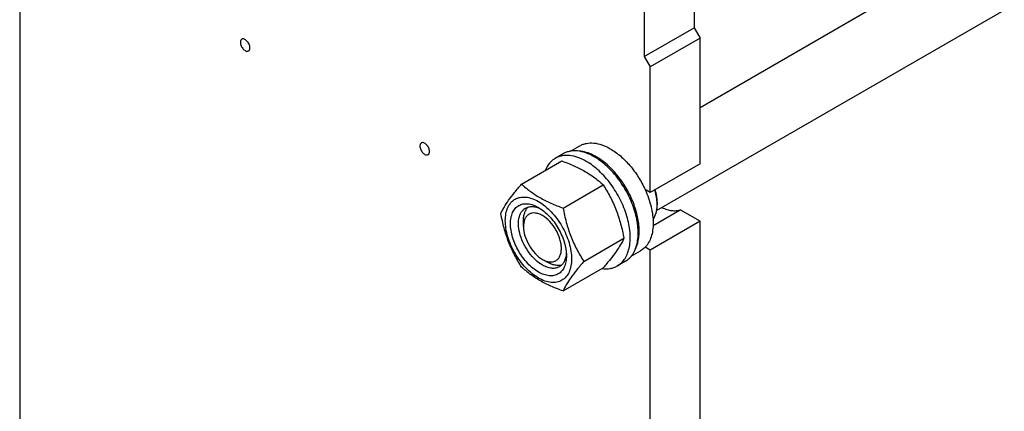
# Model space of a CAD drawing. Units: millimetres. Extents: x 0 to 4200, y -3 to 2970.
# Drawn here: x 2937 to 3286, y 1388 to 1527 of the extents above; entities that cross this region are included whole.
import ezdxf

# ---------------------------------------------------------------- set-up
doc = ezdxf.new("R2010")
doc.units = ezdxf.units.MM
doc.header["$LTSCALE"] = 231
doc.layers.get('0').update_dxf_attribs({"linetype": 'CONTINUOUS'})

msp = doc.modelspace()

# ---------------------------------------------------------------- linework, layer by layer
at = {"color": 7, "linetype": 'Continuous'}
for p, q in [((3177.8392, 1495.9428), (3633.2097, 1758.8495)), ((3162.4501, 1459.3452), (3652.6271, 1742.3473)), ((3175.7179, 1605.7868), (3175.7179, 1524.1365)), ((3158.0403, 1595.5807), (3158.0403, 1513.9304)), ((2936.7149, 1545.0426), (2936.7149, 1384.1033)), ((3158.0403, 1513.9304), (3175.7179, 1524.1365)), ((3175.7179, 1524.1365), (3177.8392, 1520.4623)), ((3177.8392, 1520.4623), (3160.1616, 1510.2562)), ((3177.8392, 1475.9629), (3177.8392, 1520.4623)), ((3158.0403, 1513.9304), (3160.1616, 1510.2562)), ((3160.1616, 1465.7568), (3160.1616, 1510.2562)), ((3131.9438, 1480.4149), (3135.2694, 1482.3349)), ((3114.5949, 1468.7548), (3128.8059, 1476.9594)), ((3129.3626, 1479.502), (3126.5342, 1477.869)), ((3177.8392, 1475.9629), (3160.1616, 1465.7568)), ((3129.2919, 1460.2696), (3143.5029, 1468.4743)), ((3160.1616, 1465.7568), (3158.3888, 1466.7803)), ((3162.6129, 1462.2856), (3162.6125, 1462.2919)), ((3162.6364, 1462.2866), (3162.6364, 1461.4701)), ((3161.2026, 1454.1204), (3170.7592, 1459.6379)), ((3177.8392, 1455.5503), (3170.7592, 1459.6379)), ((3115.2599, 1453.713), (3115.2598, 1455.7535)), ((3177.8392, 1455.5503), (3160.1616, 1445.3442)), ((3177.8392, 1265.3053), (3177.8392, 1455.5503)), ((3136.6404, 1441.33), (3150.8514, 1449.5347)), ((3153.4336, 1443.1699), (3156.7694, 1445.0958)), ((3160.1616, 1445.3442), (3158.3888, 1446.3678)), ((3160.1616, 1255.0992), (3160.1616, 1445.3442)), ((3121.9777, 1442.0779), (3123.7451, 1441.0573)), ((3151.3625, 1441.3968), (3148.5341, 1439.7638)), ((3129.2919, 1430.8756), (3143.5029, 1439.0802))]:
    msp.add_line(p, q, dxfattribs=at)
msp.add_arc((3148.385, 1461.4667), 14.2514, 0.014054, 3.294474, dxfattribs=at)
for points, knots in [([(3015.4183, 1520.0893), (3015.3392, 1520.0436), (3015.191, 1519.9191), (3015.0334, 1519.6612), (3014.9396, 1519.3435), (3014.9213, 1519.1123), (3014.9213, 1518.9906)], [0, 0, 0, 0, 0.21777254, 0.45095192, 0.71020169, 1, 1, 1, 1]), ([(3014.9213, 1518.9906), (3014.9213, 1518.7855), (3014.9787, 1518.3542), (3015.1928, 1517.7208), (3015.5229, 1517.1107), (3015.9422, 1516.5739), (3016.4171, 1516.1534), (3016.9124, 1515.8828), (3017.3972, 1515.7858), (3017.6984, 1515.8632), (3017.8183, 1515.9324)], [0, 0, 0, 0, 0.12881993, 0.27056647, 0.41788176, 0.56238471, 0.69620041, 0.81359284, 0.91306491, 1, 1, 1, 1]), ([(3018.3154, 1517.0311), (3018.3154, 1517.2362), (3018.258, 1517.6675), (3018.0438, 1518.3008), (3017.7137, 1518.911), (3017.2944, 1519.4477), (3016.8195, 1519.8683), (3016.3242, 1520.1388), (3015.8394, 1520.2359), (3015.5382, 1520.1585), (3015.4183, 1520.0893)], [0, 0, 0, 0, 0.12881993, 0.27056647, 0.41788176, 0.56238471, 0.69620041, 0.81359284, 0.91306491, 1, 1, 1, 1]), ([(3017.8183, 1515.9324), (3017.8975, 1515.9781), (3018.0456, 1516.1026), (3018.2033, 1516.3604), (3018.297, 1516.6781), (3018.3154, 1516.9094), (3018.3154, 1517.0311)], [0, 0, 0, 0, 0.21777254, 0.45095192, 0.71020169, 1, 1, 1, 1]), ([(3079.0582, 1483.3476), (3078.979, 1483.3019), (3078.8309, 1483.1774), (3078.6733, 1482.9196), (3078.5795, 1482.6019), (3078.5611, 1482.3706), (3078.5611, 1482.2489)], [0, 0, 0, 0, 0.21777254, 0.45095192, 0.71020169, 1, 1, 1, 1]), ([(3081.9553, 1480.2894), (3081.9553, 1480.4945), (3081.8979, 1480.9258), (3081.6837, 1481.5592), (3081.3536, 1482.1693), (3080.9343, 1482.7061), (3080.4594, 1483.1266), (3079.9641, 1483.3971), (3079.4793, 1483.4942), (3079.1781, 1483.4168), (3079.0582, 1483.3476)], [0, 0, 0, 0, 0.12881993, 0.27056647, 0.41788176, 0.56238471, 0.69620041, 0.81359284, 0.91306491, 1, 1, 1, 1]), ([(3135.2694, 1482.3349), (3135.6219, 1482.5384), (3136.3705, 1482.8888), (3138.014, 1483.3438), (3140.3159, 1483.405), (3143.1988, 1482.708), (3145.0757, 1481.815), (3146.0194, 1481.2701)], [0, 0, 0, 0, 0.10816332, 0.21836572, 0.45136888, 0.71042158, 1, 1, 1, 1]), ([(3078.5611, 1482.2489), (3078.5611, 1482.0438), (3078.6185, 1481.6125), (3078.8327, 1480.9792), (3079.1628, 1480.369), (3079.5821, 1479.8323), (3080.057, 1479.4117), (3080.5523, 1479.1412), (3081.0371, 1479.0441), (3081.3383, 1479.1215), (3081.4582, 1479.1907)], [0, 0, 0, 0, 0.12881993, 0.27056647, 0.41788176, 0.56238471, 0.69620041, 0.81359284, 0.91306491, 1, 1, 1, 1]), ([(3081.4582, 1479.1907), (3081.5374, 1479.2364), (3081.6855, 1479.3609), (3081.8431, 1479.6188), (3081.9369, 1479.9365), (3081.9553, 1480.1677), (3081.9553, 1480.2894)], [0, 0, 0, 0, 0.21777254, 0.45095192, 0.71020169, 1, 1, 1, 1]), ([(3140.3626, 1478.4124), (3139.3969, 1478.97), (3137.4763, 1479.8837), (3134.5265, 1480.5969), (3132.1709, 1480.5344), (3130.4892, 1480.0688), (3129.7233, 1479.7102), (3129.3626, 1479.502)], [0, 0, 0, 0, 0.28957842, 0.54863112, 0.78163428, 0.89183668, 1, 1, 1, 1]), ([(3141.0697, 1478.4124), (3140.5079, 1478.7367), (3138.4211, 1479.8137), (3136.0678, 1480.4673), (3134.3635, 1480.4839)], [0, 0, 0, 0, 0.27566526, 1, 1, 1, 1]), ([(3146.0194, 1481.2701), (3147.2893, 1480.537), (3149.7817, 1478.7193), (3153.1168, 1475.3247), (3156.0681, 1471.3023), (3157.6845, 1468.3249), (3158.3888, 1466.7803)], [0, 0, 0, 0, 0.22770339, 0.47581121, 0.73639789, 1, 1, 1, 1]), ([(3126.5342, 1477.869), (3126.1476, 1477.6458), (3125.4057, 1477.121), (3124.0883, 1475.7781), (3123.3674, 1474.5113), (3123.0002, 1473.6123)], [0, 0, 0, 0, 0.23827877, 0.48169938, 1, 1, 1, 1]), ([(3137.5342, 1476.7795), (3136.5685, 1477.337), (3134.6479, 1478.2507), (3131.6981, 1478.9639), (3129.3425, 1478.9014), (3127.6608, 1478.4358), (3126.8949, 1478.0772), (3126.5342, 1477.869)], [0, 0, 0, 0, 0.28957842, 0.54863112, 0.78163428, 0.89183668, 1, 1, 1, 1]), ([(3128.8059, 1476.9594), (3130.2646, 1476.4357), (3133.0837, 1475.3345), (3137.033, 1473.3686), (3140.5071, 1471.0837), (3142.5543, 1469.3549), (3143.5029, 1468.4743)], [0, 0, 0, 0, 0.27202924, 0.53071484, 0.77282623, 1, 1, 1, 1]), ([(3148.5341, 1439.7638), (3149.0765, 1440.077), (3150.1047, 1440.8639), (3151.342, 1442.4285), (3152.2666, 1444.3419), (3152.8652, 1446.5575), (3153.1319, 1449.0285), (3153.0375, 1452.7067), (3152.0393, 1457.5998), (3149.7005, 1463.3862), (3146.3698, 1468.804), (3142.3237, 1473.4067), (3139.1626, 1475.8393), (3137.5342, 1476.7795)], [0, 0, 0, 0, 0.04284903, 0.08746704, 0.13528857, 0.18723979, 0.24373207, 0.30473889, 0.43837457, 0.58268296, 0.7297996, 0.87135464, 1, 1, 1, 1]), ([(3151.3625, 1441.3968), (3151.9049, 1441.7099), (3152.9331, 1442.4969), (3154.1704, 1444.0615), (3155.095, 1445.9749), (3155.6936, 1448.1904), (3155.9603, 1450.6615), (3155.8659, 1454.3397), (3154.8677, 1459.2328), (3152.5289, 1465.0192), (3149.1982, 1470.437), (3145.1521, 1475.0397), (3141.991, 1477.4723), (3140.3626, 1478.4124)], [0, 0, 0, 0, 0.04284903, 0.08746704, 0.13528857, 0.18723979, 0.24373207, 0.30473889, 0.43837457, 0.58268296, 0.7297996, 0.87135464, 1, 1, 1, 1]), ([(3154.7172, 1445.2435), (3155.3218, 1446.3167), (3155.9415, 1448.1775), (3156.2734, 1450.8141), (3156.2966, 1453.8472), (3155.6802, 1457.9011), (3154.0683, 1462.8061), (3151.6605, 1467.5922), (3148.6038, 1471.9661), (3145.0872, 1475.6596), (3142.4282, 1477.6281), (3141.0697, 1478.4124)], [0, 0, 0, 0, 0.09563082, 0.14904417, 0.20619485, 0.33056867, 0.46540747, 0.60554096, 0.74507797, 0.87820561, 1, 1, 1, 1]), ([(3107.2464, 1458.3003), (3107.5949, 1459.0533), (3108.4405, 1460.6654), (3110.0687, 1463.1611), (3112.162, 1465.8975), (3113.7457, 1467.7749), (3114.5949, 1468.7548)], [0, 0, 0, 0, 0.19419055, 0.42529568, 0.69653098, 1, 1, 1, 1]), ([(3114.5949, 1468.7548), (3115.5435, 1467.8741), (3117.5908, 1466.1454), (3121.0648, 1463.8604), (3125.0142, 1461.8946), (3127.8332, 1460.7933), (3129.2919, 1460.2696)], [0, 0, 0, 0, 0.22717377, 0.46928516, 0.72797076, 1, 1, 1, 1]), ([(3143.5029, 1468.4743), (3144.3936, 1467.0721), (3146.0901, 1464.1729), (3148.1974, 1459.543), (3149.7839, 1454.6282), (3150.5308, 1451.2443), (3150.8514, 1449.5347)], [0, 0, 0, 0, 0.24372705, 0.49214225, 0.74479427, 1, 1, 1, 1]), ([(3158.3888, 1466.7803), (3159.2766, 1464.8331), (3160.3367, 1461.8462), (3161.0877, 1457.825), (3161.2825, 1455.0088), (3161.1154, 1452.3946), (3160.5865, 1450.0407), (3159.703, 1448.0027), (3158.8584, 1446.8555), (3158.3888, 1446.3678)], [0, 0, 0, 0, 0.29879767, 0.43888205, 0.57028138, 0.69189441, 0.80339262, 0.90545758, 1, 1, 1, 1]), ([(3162.6125, 1462.2919), (3162.5922, 1462.6473), (3162.4539, 1464.1361), (3162.12, 1465.6039), (3161.7831, 1466.6914)], [0, 0, 0, 0, 0.23821992, 1, 1, 1, 1]), ([(3162.6364, 1462.2866), (3162.6364, 1462.6453), (3162.5721, 1464.1658), (3162.2729, 1465.6717), (3161.9498, 1466.7879)], [0, 0, 0, 0, 0.23583784, 1, 1, 1, 1]), ([(3108.8256, 1455.7953), (3108.8256, 1456.6367), (3108.9528, 1458.2363), (3109.6009, 1460.4336), (3110.6923, 1462.2179), (3112.2073, 1463.4921), (3114.0683, 1464.167), (3116.1591, 1464.2202), (3118.3865, 1463.6826), (3120.6767, 1462.5928), (3122.9539, 1460.9963), (3125.1384, 1458.9527), (3127.1508, 1456.5377), (3128.9163, 1453.8411), (3130.3689, 1450.9639), (3131.4542, 1448.0133), (3132.1317, 1445.1005), (3132.3017, 1443.1696), (3132.3017, 1442.2417)], [0, 0, 0, 0, 0.06037957, 0.11439424, 0.16297723, 0.20835018, 0.25372298, 0.30230557, 0.3563197, 0.4166987, 0.48328488, 0.55513074, 0.6307555, 0.70834872, 0.78594203, 0.86156704, 0.93341331, 1, 1, 1, 1]), ([(3120.5637, 1437.5875), (3119.886, 1437.9788), (3118.5472, 1438.9171), (3116.0411, 1441.2629), (3113.3936, 1444.8789), (3111.5858, 1448.9792), (3110.8073, 1452.3233), (3110.6017, 1454.66), (3110.7714, 1456.7922), (3111.3179, 1458.6458), (3112.2384, 1460.1505), (3113.5161, 1461.2252), (3115.0856, 1461.7944), (3116.8491, 1461.8392), (3118.7272, 1461.386), (3119.9491, 1460.8044), (3120.5637, 1460.4496)], [0, 0, 0, 0, 0.06662073, 0.138504, 0.29154144, 0.44457924, 0.51646291, 0.58308426, 0.64349527, 0.69753806, 0.74614635, 0.79154292, 0.83693933, 0.88554722, 0.93958947, 1, 1, 1, 1]), ([(3121.9779, 1440.037), (3121.0896, 1440.5498), (3119.3654, 1441.8767), (3117.1584, 1444.3874), (3115.3418, 1447.342), (3114.0656, 1450.5002), (3113.4322, 1453.6053), (3113.4891, 1456.052), (3113.9419, 1457.7302), (3114.4463, 1458.7739), (3115.1212, 1459.6273), (3115.682, 1460.0565), (3115.9779, 1460.2274)], [0, 0, 0, 0, 0.12867932, 0.27027184, 0.41742743, 0.56177403, 0.6954451, 0.81271063, 0.86467561, 0.9125098, 0.95713963, 1, 1, 1, 1]), ([(3115.2598, 1455.7535), (3115.2598, 1456.2526), (3115.3224, 1457.21), (3115.6338, 1458.5537), (3116.1541, 1459.7103), (3116.6512, 1460.3536), (3116.9267, 1460.624)], [0, 0, 0, 0, 0.28382369, 0.54337561, 0.78045554, 1, 1, 1, 1]), ([(3115.9779, 1460.2274), (3116.3326, 1460.4322), (3117.1336, 1460.7403), (3118.463, 1460.8386), (3119.8864, 1460.5907), (3120.8232, 1460.224), (3121.2959, 1459.9951)], [0, 0, 0, 0, 0.22227952, 0.45743363, 0.71502228, 1, 1, 1, 1]), ([(3120.5637, 1460.4496), (3121.2414, 1460.0583), (3122.5801, 1459.12), (3125.0862, 1456.7743), (3127.7337, 1453.1583), (3129.5415, 1449.0576), (3130.32, 1445.7144), (3130.4632, 1444.0858), (3130.4632, 1443.3033)], [0, 0, 0, 0, 0.11425564, 0.23753659, 0.49999826, 0.76246084, 0.88574283, 1, 1, 1, 1]), ([(3129.2919, 1460.2696), (3129.6125, 1458.5601), (3130.3594, 1455.1761), (3131.946, 1450.2613), (3134.0532, 1445.6314), (3135.7497, 1442.7322), (3136.6404, 1441.33)], [0, 0, 0, 0, 0.25520573, 0.50785775, 0.75627295, 1, 1, 1, 1]), ([(3161.1818, 1456.2311), (3161.6856, 1456.9126), (3162.2354, 1458.1589), (3162.5805, 1459.9646), (3162.6364, 1460.9567), (3162.6364, 1461.4701)], [0, 0, 0, 0, 0.46125138, 0.72056234, 1, 1, 1, 1]), ([(3164.409, 1460.4722), (3164.9601, 1460.1942), (3166.0544, 1459.7311), (3167.7196, 1459.334), (3169.3017, 1459.2775), (3170.2998, 1459.4792), (3170.7592, 1459.6379)], [0, 0, 0, 0, 0.2820169, 0.54044473, 0.77791706, 1, 1, 1, 1]), ([(3114.5949, 1439.3607), (3113.7042, 1440.7628), (3112.0077, 1443.662), (3109.9005, 1448.2919), (3108.3139, 1453.2067), (3107.567, 1456.5907), (3107.2464, 1458.3003)], [0, 0, 0, 0, 0.24372705, 0.49214225, 0.74479427, 1, 1, 1, 1]), ([(3132.3017, 1442.2417), (3132.3017, 1441.4004), (3132.1745, 1439.8007), (3131.5265, 1437.6035), (3130.435, 1435.8192), (3128.9201, 1434.5449), (3127.059, 1433.8701), (3124.9682, 1433.8168), (3122.7408, 1434.3545), (3120.4507, 1435.4443), (3118.1735, 1437.0408), (3115.9889, 1439.0843), (3113.9765, 1441.4994), (3112.211, 1444.196), (3110.7584, 1447.0732), (3109.6731, 1450.0238), (3108.9956, 1452.9366), (3108.8256, 1454.8675), (3108.8256, 1455.7953)], [0, 0, 0, 0, 0.06037957, 0.11439424, 0.16297723, 0.20835018, 0.25372298, 0.30230557, 0.3563197, 0.4166987, 0.48328488, 0.55513074, 0.6307555, 0.70834872, 0.78594203, 0.86156704, 0.93341331, 1, 1, 1, 1]), ([(3121.9779, 1457.5918), (3121.5608, 1457.8326), (3120.7317, 1458.2279), (3119.457, 1458.5353), (3118.2603, 1458.5049), (3117.1951, 1458.1185), (3116.3281, 1457.3891), (3115.7034, 1456.3679), (3115.3326, 1455.1102), (3115.2599, 1454.1946), (3115.2599, 1453.713)], [0, 0, 0, 0, 0.14491472, 0.27453352, 0.39111796, 0.50000036, 0.60888454, 0.72547387, 0.85509941, 1, 1, 1, 1]), ([(3121.9779, 1442.0783), (3122.395, 1441.8375), (3123.224, 1441.4422), (3124.4987, 1441.1348), (3125.6953, 1441.1652), (3126.7604, 1441.5514), (3127.6275, 1442.2808), (3128.2522, 1443.3018), (3128.623, 1444.5597), (3128.7382, 1446.0067), (3128.5986, 1447.5924), (3128.0705, 1449.8615), (3126.8422, 1452.6459), (3124.7369, 1455.5223), (3122.9315, 1457.0413), (3121.9779, 1457.5918)], [0, 0, 0, 0, 0.06044084, 0.11450235, 0.16312763, 0.20854031, 0.25395313, 0.30257881, 0.35664094, 0.41707356, 0.48371876, 0.55562816, 0.70872061, 0.86181293, 1, 1, 1, 1]), ([(3115.2599, 1453.713), (3115.26, 1452.6118), (3115.6731, 1450.2893), (3117.1129, 1447.0258), (3119.2192, 1444.1472), (3121.0243, 1442.6288), (3121.9779, 1442.0783)], [0, 0, 0, 0, 0.23722876, 0.50001595, 0.76280047, 1, 1, 1, 1]), ([(3150.8514, 1449.5347), (3150.5029, 1448.7816), (3149.6573, 1447.1695), (3148.0292, 1444.6738), (3145.9358, 1441.9375), (3144.3521, 1440.0601), (3143.5029, 1439.0802)], [0, 0, 0, 0, 0.19419055, 0.42529568, 0.69653098, 1, 1, 1, 1]), ([(3158.3888, 1446.3678), (3158.268, 1446.2423), (3157.7746, 1445.7631), (3157.2141, 1445.3525), (3156.7694, 1445.0958)], [0, 0, 0, 0, 0.25320729, 1, 1, 1, 1]), ([(3130.4632, 1443.3033), (3130.4632, 1442.5937), (3130.356, 1441.2446), (3129.8094, 1439.3914), (3128.8889, 1437.8866), (3127.6113, 1436.8119), (3126.0417, 1436.2427), (3124.2783, 1436.1979), (3122.4002, 1436.6511), (3121.1782, 1437.2327), (3120.5637, 1437.5875)], [0, 0, 0, 0, 0.14490029, 0.27452587, 0.39111626, 0.50000291, 0.60888901, 0.72547795, 0.85510157, 1, 1, 1, 1]), ([(3130.4364, 1444.173), (3130.3986, 1443.6483), (3130.2484, 1442.6517), (3129.7516, 1441.2925), (3129.0013, 1440.1883), (3128.333, 1439.6478), (3127.9778, 1439.4427)], [0, 0, 0, 0, 0.28503524, 0.54264228, 0.77777263, 1, 1, 1, 1]), ([(3136.6404, 1441.33), (3135.7912, 1440.3502), (3134.2075, 1438.4728), (3132.1142, 1435.7364), (3130.486, 1433.2407), (3129.6404, 1431.6286), (3129.2919, 1430.8756)], [0, 0, 0, 0, 0.30346902, 0.57470432, 0.80580945, 1, 1, 1, 1]), ([(3129.2919, 1430.8756), (3127.8332, 1431.3993), (3125.0142, 1432.5005), (3121.0648, 1434.4663), (3117.5908, 1436.7513), (3115.5435, 1438.4801), (3114.5949, 1439.3607)], [0, 0, 0, 0, 0.27202924, 0.53071484, 0.77282623, 1, 1, 1, 1]), ([(3127.9778, 1439.4427), (3127.582, 1439.2142), (3126.6725, 1438.8839), (3125.162, 1438.846), (3123.5519, 1439.2343), (3122.5046, 1439.7329), (3121.9779, 1440.037)], [0, 0, 0, 0, 0.21777339, 0.45095295, 0.71020179, 1, 1, 1, 1]), ([(3128.7958, 1440.0661), (3128.4239, 1439.9627), (3127.6184, 1439.8539), (3126.3568, 1439.9815), (3125.0375, 1440.3836), (3124.1772, 1440.8078), (3123.7451, 1441.0573)], [0, 0, 0, 0, 0.21954901, 0.45663064, 0.71618083, 1, 1, 1, 1]), ([(3143.0759, 1438.8323), (3144.0389, 1438.7003), (3145.4976, 1438.6906), (3147.3211, 1439.1601), (3148.1472, 1439.5404), (3148.5341, 1439.7638)], [0, 0, 0, 0, 0.51832565, 0.76173752, 1, 1, 1, 1])]:
    msp.add_open_spline(points, degree=3, knots=knots, dxfattribs=at)

doc.saveas('drawing.dxf')
